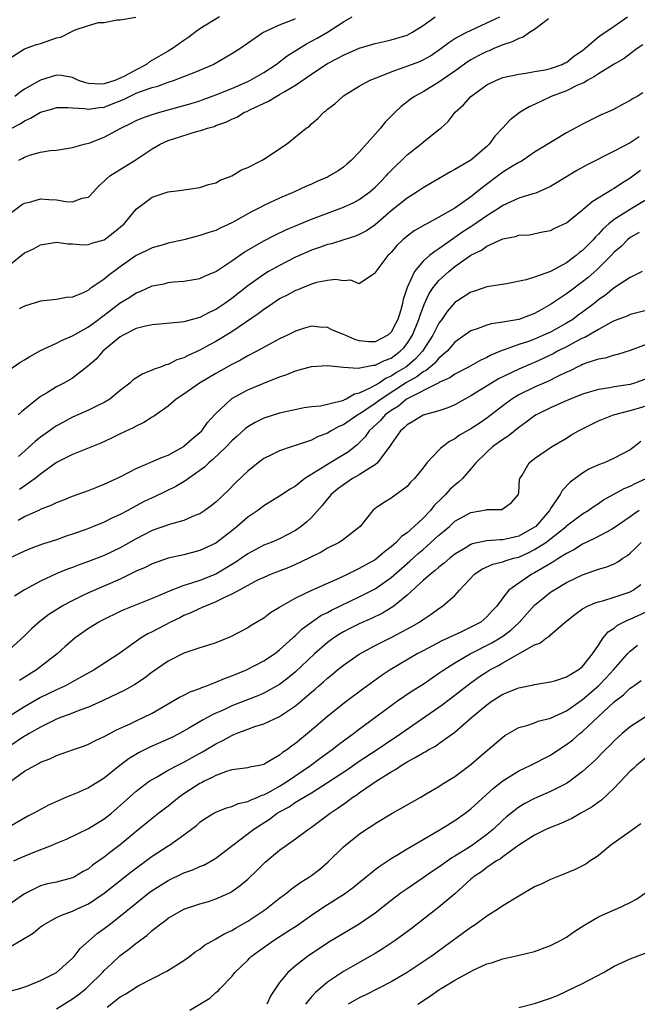
# Model space of a CAD drawing. Units: inches. Extents: x 2646000 to 2649000, y 1560000 to 1561272.
# Drawn here: x 2646822 to 2646900, y 1560323 to 1560447 of the extents above; entities that cross this region are included whole.
import ezdxf

# ---------------------------------------------------------------- set-up
doc = ezdxf.new("R2010")
doc.units = ezdxf.units.IN
doc.header["$MEASUREMENT"] = 0
doc.layers.add('LD26461560_2ft', color=124, linetype='Continuous')

msp = doc.modelspace()

# ---------------------------------------------------------------- linework, layer by layer
at = {"layer": 'LD26461560_2ft'}
for points, elevation in [([(2646821, 1560422.16), (2646822.62, 1560423.38), (2646823, 1560423.59), (2646823.77, 1560423.77), (2646825, 1560424.15), (2646826.06, 1560424.06), (2646827, 1560424.01), (2646828.19, 1560423.81), (2646829, 1560423.76), (2646830.22, 1560424.22), (2646831, 1560424.35), (2646831.63, 1560425), (2646832.29, 1560425.71), (2646833, 1560426.35), (2646833.31, 1560426.69), (2646833.7, 1560427), (2646836.87, 1560429), (2646839, 1560430.43), (2646840.01, 1560431), (2646841, 1560431.45), (2646841.68, 1560431.68), (2646844.58, 1560432.58), (2646845.26, 1560432.74), (2646845.93, 1560433), (2646846.77, 1560433.23), (2646847, 1560433.32), (2646848.26, 1560433.74), (2646849, 1560434.13), (2646849.63, 1560434.37), (2646850.61, 1560435), (2646850.89, 1560435.11), (2646851.36, 1560435.36), (2646853.61, 1560436.39), (2646854.57, 1560437), (2646855, 1560437.22), (2646855.58, 1560437.58), (2646857, 1560438.41), (2646859, 1560439.79), (2646860.82, 1560441), (2646861, 1560441.11), (2646862.24, 1560441.76), (2646863, 1560442.19), (2646865, 1560443.04), (2646867, 1560443.63), (2646868.1, 1560443.9), (2646869, 1560444.09), (2646871, 1560444.68), (2646871.61, 1560445), (2646873, 1560445.89), (2646874.5, 1560447)], 8370), ([(2646821, 1560415.76), (2646823, 1560417.37), (2646824.13, 1560417.87), (2646825, 1560418.37), (2646827, 1560418.68), (2646828.48, 1560418.48), (2646829, 1560418.47), (2646830.36, 1560418.36), (2646831, 1560418.4), (2646831.43, 1560418.57), (2646833, 1560419), (2646834.13, 1560419.87), (2646835.49, 1560421), (2646837, 1560422.84), (2646839, 1560424.34), (2646841, 1560425.03), (2646842.78, 1560425.22), (2646843, 1560425.27), (2646845, 1560425.55), (2646846.07, 1560425.93), (2646847, 1560426.16), (2646847.53, 1560426.47), (2646849, 1560427.03), (2646850.22, 1560427.78), (2646851, 1560428.08), (2646852.81, 1560429), (2646853, 1560429.11), (2646855.86, 1560431), (2646858.35, 1560433), (2646858.73, 1560433.27), (2646859, 1560433.54), (2646859.8, 1560434.2), (2646860.53, 1560435), (2646860.82, 1560435.18), (2646861, 1560435.37), (2646861.92, 1560436.08), (2646862.92, 1560437), (2646863, 1560437.05), (2646865, 1560438.26), (2646866.28, 1560439), (2646867, 1560439.3), (2646867.46, 1560439.46), (2646869, 1560440.08), (2646870.65, 1560440.65), (2646872.61, 1560441.39), (2646873, 1560441.57), (2646873.92, 1560442.08), (2646875.25, 1560443), (2646876.23, 1560443.77), (2646877, 1560444.26), (2646878.41, 1560445), (2646881.54, 1560446.46), (2646882.62, 1560447)], 8368), ([(2646821, 1560402.63), (2646822.4, 1560403.6), (2646823, 1560403.92), (2646823.65, 1560404.35), (2646825, 1560405.07), (2646827, 1560406), (2646827.65, 1560406.36), (2646829, 1560406.92), (2646831, 1560408.05), (2646832.28, 1560409), (2646832.68, 1560409.32), (2646833, 1560409.54), (2646835, 1560411.06), (2646836.2, 1560411.8), (2646837, 1560412.35), (2646837.49, 1560412.51), (2646839, 1560413.21), (2646840.52, 1560413.48), (2646841, 1560413.61), (2646841.7, 1560413.7), (2646843, 1560413.78), (2646845, 1560414.14), (2646845.56, 1560414.44), (2646847, 1560415.01), (2646849, 1560416.34), (2646850.57, 1560417.43), (2646853, 1560418.84), (2646854.41, 1560419.59), (2646855.77, 1560420.23), (2646859, 1560421.58), (2646861, 1560422.35), (2646863, 1560423.09), (2646864.32, 1560423.68), (2646865, 1560424.04), (2646866.31, 1560425), (2646867, 1560425.6), (2646867.69, 1560426.31), (2646868.39, 1560427), (2646868.66, 1560427.34), (2646869.65, 1560428.35), (2646870.34, 1560429), (2646871, 1560429.66), (2646872.72, 1560431), (2646873, 1560431.24), (2646875, 1560432.82), (2646875.23, 1560433), (2646876.16, 1560433.84), (2646877.04, 1560435), (2646878.07, 1560435.93), (2646879, 1560437), (2646881, 1560438.43), (2646882.14, 1560439), (2646883, 1560439.35), (2646885, 1560439.79), (2646885.9, 1560439.9), (2646887, 1560440.11), (2646888.34, 1560440.34), (2646889, 1560440.51), (2646890.44, 1560441), (2646890.81, 1560441.19), (2646891, 1560441.27), (2646891.94, 1560442.06), (2646893, 1560442.74), (2646893.32, 1560443), (2646895, 1560444.46), (2646895.3, 1560444.7), (2646897, 1560445.83), (2646898.64, 1560447)], 8364), ([(2646821, 1560441.73), (2646823, 1560442.95), (2646824.48, 1560443.52), (2646825, 1560443.64), (2646827, 1560444.33), (2646827.56, 1560444.44), (2646829, 1560445.18), (2646829.34, 1560445.34), (2646831, 1560445.9), (2646832.29, 1560446.29), (2646833, 1560446.28), (2646834.61, 1560446.61), (2646835, 1560446.59), (2646836.96, 1560446.96)], 8378), ([(2646821.4, 1560433), (2646822.44, 1560433.56), (2646823, 1560433.93), (2646823.75, 1560434.25), (2646825, 1560435), (2646826.56, 1560435.44), (2646827, 1560435.58), (2646828.41, 1560435.59), (2646829, 1560435.54), (2646830.53, 1560435.47), (2646831, 1560435.38), (2646832.39, 1560435.61), (2646833, 1560435.66), (2646834.11, 1560436.11), (2646835.4, 1560436.6), (2646836.16, 1560437), (2646837, 1560437.38), (2646837.65, 1560437.65), (2646839, 1560438.11), (2646839.71, 1560438.29), (2646841, 1560438.77), (2646841.7, 1560439), (2646843, 1560439.48), (2646843.84, 1560439.84), (2646845, 1560440.3), (2646846.67, 1560441), (2646846.89, 1560441.11), (2646849, 1560442.36), (2646850, 1560443), (2646852.91, 1560445), (2646855, 1560445.99), (2646856.62, 1560446.62), (2646857, 1560446.79)], 8374), ([(2646847.44, 1560447), (2646845, 1560445.47), (2646844.35, 1560445), (2646843.59, 1560444.41), (2646843, 1560444.02), (2646841.55, 1560443), (2646841.22, 1560442.78), (2646841, 1560442.67), (2646838.68, 1560441.32), (2646838.28, 1560441), (2646837, 1560440.33), (2646835.54, 1560439.54), (2646835, 1560439.27), (2646834.33, 1560439), (2646833, 1560438.55), (2646832.52, 1560438.52), (2646831, 1560438.61), (2646830.68, 1560438.68), (2646829.77, 1560439), (2646829.25, 1560439.25), (2646829, 1560439.35), (2646827.6, 1560439.6), (2646827, 1560439.64), (2646825, 1560439.03), (2646823, 1560437.9), (2646822.46, 1560437.54), (2646821.78, 1560437)], 8376), ([(2646822.26, 1560429), (2646822.77, 1560429.23), (2646823, 1560429.37), (2646823.6, 1560429.6), (2646825, 1560429.98), (2646826.21, 1560430.21), (2646827, 1560430.26), (2646829, 1560430.57), (2646830.48, 1560431), (2646831, 1560431.11), (2646831.17, 1560431.17), (2646833, 1560431.86), (2646835.07, 1560433), (2646836.38, 1560433.62), (2646837, 1560433.95), (2646837.73, 1560434.27), (2646839, 1560434.72), (2646839.95, 1560435), (2646843, 1560435.84), (2646843.9, 1560436.1), (2646845, 1560436.45), (2646845.41, 1560436.59), (2646847, 1560437.17), (2646849, 1560438), (2646851, 1560438.88), (2646851.25, 1560439), (2646853, 1560440), (2646854.55, 1560441), (2646855.93, 1560442.07), (2646857.15, 1560442.85), (2646858.39, 1560443.61), (2646859, 1560443.91), (2646859.7, 1560444.3), (2646861, 1560445.07), (2646863, 1560446.35), (2646864.1, 1560447)], 8372), ([(2646888.74, 1560446.74), (2646887, 1560445.39), (2646886.37, 1560445), (2646885.57, 1560444.43), (2646885, 1560444.28), (2646884.17, 1560443.83), (2646883, 1560443.47), (2646881.88, 1560443), (2646881.28, 1560442.72), (2646881, 1560442.62), (2646879.92, 1560442.08), (2646879, 1560441.57), (2646878.64, 1560441.36), (2646877, 1560440.18), (2646875, 1560438.8), (2646873, 1560437.58), (2646871.92, 1560437), (2646871.39, 1560436.61), (2646871, 1560436.29), (2646870.26, 1560435.74), (2646869.48, 1560435), (2646868.26, 1560433.74), (2646867.67, 1560433), (2646865, 1560429.99), (2646864.02, 1560429), (2646863.48, 1560428.52), (2646863, 1560428.12), (2646862.34, 1560427.66), (2646861.28, 1560427), (2646861, 1560426.86), (2646859.69, 1560426.31), (2646859, 1560425.98), (2646858.31, 1560425.69), (2646856.88, 1560425), (2646855, 1560424.22), (2646853, 1560423.28), (2646852.49, 1560423), (2646851.48, 1560422.52), (2646849, 1560421.1), (2646847.55, 1560420.45), (2646847, 1560420.16), (2646846.11, 1560419.89), (2646845, 1560419.51), (2646842.96, 1560419), (2646841, 1560418.55), (2646840.37, 1560418.37), (2646839, 1560417.97), (2646838.34, 1560417.66), (2646837, 1560417.01), (2646835, 1560415.59), (2646834.64, 1560415.36), (2646833.51, 1560414.49), (2646833, 1560414.06), (2646831.45, 1560413), (2646831.17, 1560412.83), (2646831, 1560412.67), (2646830.35, 1560412.35), (2646829, 1560411.8), (2646828.27, 1560411.73), (2646827, 1560411.5), (2646825, 1560411.28), (2646823, 1560410.66), (2646822.32, 1560410.32)], 8366), ([(2646900.56, 1560443.45), (2646899.88, 1560443), (2646899, 1560442.35), (2646898.25, 1560441.75), (2646897, 1560441.06), (2646895, 1560439.84), (2646894.52, 1560439.48), (2646893.61, 1560439), (2646893.25, 1560438.75), (2646892.4, 1560438.4), (2646891, 1560437.7), (2646889.07, 1560437), (2646887, 1560435.99), (2646886.31, 1560435.69), (2646885.17, 1560435), (2646883.93, 1560434.07), (2646882.97, 1560433), (2646882.02, 1560431.98), (2646881.3, 1560431), (2646881, 1560430.72), (2646879.01, 1560429), (2646877, 1560427.8), (2646876.46, 1560427.54), (2646873.93, 1560426.07), (2646873, 1560425.51), (2646872.26, 1560425), (2646871, 1560424.22), (2646869, 1560422.62), (2646867, 1560420.86), (2646865.89, 1560420.11), (2646865, 1560419.64), (2646864.54, 1560419.46), (2646863.05, 1560419), (2646861.5, 1560418.5), (2646861, 1560418.39), (2646859.99, 1560418.01), (2646859, 1560417.67), (2646857, 1560416.79), (2646855, 1560415.78), (2646853.62, 1560415), (2646853, 1560414.63), (2646851, 1560413.2), (2646849, 1560411.62), (2646848.13, 1560411), (2646847, 1560410.24), (2646846.15, 1560409.85), (2646845, 1560409.22), (2646844.81, 1560409.19), (2646843, 1560408.69), (2646842.63, 1560408.63), (2646839, 1560408.33), (2646838.15, 1560408.15), (2646837, 1560407.84), (2646835.36, 1560407), (2646835, 1560406.79), (2646832.83, 1560405), (2646831.98, 1560404.02), (2646830.91, 1560403.09), (2646829, 1560401.63), (2646827.92, 1560401), (2646827, 1560400.52), (2646825.74, 1560399.74), (2646825, 1560399.31), (2646824.59, 1560399), (2646822.6, 1560397.4), (2646822.21, 1560397)], 8362), ([(2646900.58, 1560437.42), (2646899.86, 1560437), (2646899.3, 1560436.7), (2646899, 1560436.48), (2646898.01, 1560435.99), (2646897, 1560435.38), (2646896.75, 1560435.25), (2646896.16, 1560435), (2646895.33, 1560434.67), (2646894, 1560434), (2646893, 1560433.52), (2646892.08, 1560433), (2646891, 1560432.43), (2646887.62, 1560430.38), (2646887, 1560429.98), (2646885.55, 1560429), (2646885.21, 1560428.79), (2646885, 1560428.69), (2646884.24, 1560428.24), (2646883, 1560427.46), (2646880.44, 1560425.56), (2646879.8, 1560425), (2646879, 1560424.37), (2646877, 1560422.98), (2646875, 1560421.82), (2646873.49, 1560421), (2646873.16, 1560420.84), (2646873, 1560420.73), (2646871.9, 1560420.1), (2646871, 1560419.45), (2646870.48, 1560419), (2646869.72, 1560418.28), (2646869, 1560417.41), (2646868.8, 1560417.2), (2646868.57, 1560417), (2646867.08, 1560415), (2646867, 1560414.78), (2646866.51, 1560414.51), (2646865, 1560413.46), (2646863.92, 1560413.92), (2646863, 1560413.82), (2646862, 1560414), (2646861, 1560413.86), (2646859.61, 1560413.61), (2646859, 1560413.42), (2646858.71, 1560413.29), (2646857.94, 1560413), (2646857.29, 1560412.71), (2646857, 1560412.62), (2646855.96, 1560412.04), (2646855, 1560411.56), (2646854.14, 1560411), (2646853.48, 1560410.52), (2646853, 1560410.23), (2646852.31, 1560409.69), (2646849, 1560407.44), (2646847, 1560406.2), (2646846.21, 1560405.79), (2646845, 1560405.12), (2646843.53, 1560404.47), (2646843, 1560404.17), (2646842.1, 1560403.9), (2646841, 1560403.34), (2646840.72, 1560403.28), (2646840.04, 1560403), (2646839.25, 1560402.75), (2646839, 1560402.61), (2646837.82, 1560402.18), (2646836.61, 1560401.39), (2646836.22, 1560401), (2646835, 1560400.05), (2646833.69, 1560399), (2646833, 1560398.58), (2646832.2, 1560398.2), (2646831, 1560397.6), (2646829, 1560396.7), (2646827.89, 1560396.11), (2646827, 1560395.63), (2646826.62, 1560395.38), (2646826.11, 1560395), (2646825, 1560394.21), (2646824.33, 1560393.67), (2646822.24, 1560391.76)], 8360), ([(2646900.1, 1560431.9), (2646899, 1560431.17), (2646897, 1560430.11), (2646893.58, 1560428.42), (2646892.29, 1560427.71), (2646889.83, 1560426.17), (2646889, 1560425.7), (2646887.14, 1560424.86), (2646886.76, 1560424.76), (2646885, 1560424.2), (2646883, 1560423.3), (2646882.58, 1560423), (2646881, 1560422), (2646879.23, 1560420.77), (2646879, 1560420.63), (2646878.01, 1560419.99), (2646877, 1560419.26), (2646876.84, 1560419.16), (2646875, 1560417.85), (2646874.46, 1560417.54), (2646873.81, 1560417), (2646873, 1560416.29), (2646871.91, 1560415), (2646871.01, 1560412.99), (2646870.5, 1560411.5), (2646870.42, 1560411), (2646870.2, 1560410.2), (2646869.82, 1560409), (2646869.56, 1560408.44), (2646869, 1560407.38), (2646868.59, 1560407), (2646867, 1560406.16), (2646866.19, 1560406.19), (2646865, 1560406.3), (2646864.45, 1560406.45), (2646863.21, 1560407), (2646863, 1560407.11), (2646861.64, 1560407.64), (2646861, 1560407.97), (2646860, 1560408), (2646859, 1560408.13), (2646858.12, 1560407.88), (2646857, 1560407.52), (2646855.97, 1560407), (2646855, 1560406.56), (2646854.06, 1560406.06), (2646852.16, 1560405), (2646851, 1560404.41), (2646850.11, 1560403.89), (2646849, 1560403.34), (2646847, 1560402.22), (2646844.93, 1560401), (2646843, 1560399.62), (2646842.03, 1560399), (2646841, 1560398.1), (2646839.19, 1560396.81), (2646839, 1560396.71), (2646837.97, 1560396.03), (2646837, 1560395.58), (2646836.64, 1560395.36), (2646835, 1560394.61), (2646833.92, 1560394.08), (2646832.55, 1560393.45), (2646829, 1560392.03), (2646827, 1560391.03), (2646825, 1560389.56), (2646824.33, 1560389), (2646822.37, 1560387.63)], 8358), ([(2646822.2, 1560383.8), (2646823, 1560384.25), (2646824.9, 1560385.1), (2646825, 1560385.16), (2646826.35, 1560385.65), (2646827, 1560386.01), (2646827.73, 1560386.27), (2646829, 1560386.78), (2646831, 1560387.51), (2646832.05, 1560387.95), (2646833, 1560388.3), (2646835, 1560389.24), (2646837, 1560390.27), (2646840.3, 1560391.7), (2646841, 1560391.96), (2646842.91, 1560393), (2646843, 1560393.06), (2646844.01, 1560393.99), (2646845, 1560394.78), (2646845.22, 1560395), (2646845.96, 1560396.04), (2646846.9, 1560397.1), (2646848.9, 1560399), (2646849, 1560399.07), (2646851, 1560400.15), (2646853, 1560401), (2646855, 1560401.79), (2646855.92, 1560402.08), (2646857, 1560402.53), (2646859, 1560403.08), (2646861, 1560403.21), (2646863.01, 1560403.01), (2646864.86, 1560402.86), (2646866.76, 1560403.24), (2646867, 1560403.23), (2646868.17, 1560403.83), (2646869, 1560404.14), (2646870.14, 1560405), (2646870.57, 1560405.43), (2646871, 1560405.98), (2646871.67, 1560407), (2646872.48, 1560409), (2646872.59, 1560409.41), (2646873.12, 1560410.88), (2646873.76, 1560412.24), (2646874.28, 1560413), (2646875, 1560413.89), (2646876.22, 1560415), (2646877, 1560415.62), (2646879, 1560417.06), (2646880.32, 1560417.68), (2646881, 1560418.18), (2646883, 1560419.09), (2646884.61, 1560419.39), (2646885, 1560419.55), (2646886.37, 1560419.63), (2646887.97, 1560419.97), (2646889, 1560420.15), (2646889.54, 1560420.46), (2646891, 1560421.13), (2646893, 1560422.74), (2646893.12, 1560422.88), (2646893.29, 1560423), (2646894.21, 1560423.79), (2646896.69, 1560425.31), (2646897, 1560425.47), (2646897.92, 1560426.08), (2646899, 1560426.75), (2646900.27, 1560427.73)], 8356), ([(2646901, 1560424.02), (2646899.34, 1560423), (2646899, 1560422.81), (2646898.44, 1560422.44), (2646897, 1560421.54), (2646896.33, 1560421), (2646895.62, 1560420.38), (2646895, 1560419.69), (2646894.63, 1560419.37), (2646894.33, 1560419), (2646893, 1560417.66), (2646892.62, 1560417.38), (2646892.21, 1560417), (2646891, 1560416.09), (2646889, 1560415), (2646887, 1560414.3), (2646885.96, 1560413.96), (2646883.48, 1560413.48), (2646881, 1560413.09), (2646879.44, 1560412.56), (2646879, 1560412.43), (2646877.34, 1560411.34), (2646877, 1560411.11), (2646876.02, 1560409.98), (2646875.34, 1560409), (2646875, 1560408.54), (2646874.24, 1560407), (2646872.94, 1560405), (2646872, 1560404), (2646871, 1560403.13), (2646870.82, 1560403), (2646869.68, 1560402.32), (2646869, 1560401.85), (2646868.39, 1560401.61), (2646867.48, 1560401), (2646866.34, 1560400.34), (2646865, 1560399.73), (2646864.39, 1560399.61), (2646863.36, 1560399), (2646863.1, 1560398.9), (2646863, 1560398.83), (2646862.73, 1560398.73), (2646860.11, 1560398.11), (2646859, 1560398.01), (2646858.1, 1560397.9), (2646855, 1560397.24), (2646853, 1560396.61), (2646851.93, 1560396.07), (2646851, 1560395.5), (2646850.71, 1560395.29), (2646849.67, 1560394.33), (2646849, 1560393.75), (2646848.28, 1560393), (2646846.61, 1560391.39), (2646846.13, 1560391), (2646845.56, 1560390.44), (2646845, 1560390.01), (2646843.56, 1560389), (2646843.25, 1560388.75), (2646841.99, 1560388.01), (2646839.28, 1560386.72), (2646839, 1560386.6), (2646837.93, 1560386.07), (2646836.62, 1560385.38), (2646835.94, 1560385), (2646835, 1560384.5), (2646833.96, 1560384.04), (2646833, 1560383.55), (2646831.66, 1560383), (2646830.59, 1560382.59), (2646829, 1560382.02), (2646828.23, 1560381.77), (2646827, 1560381.33), (2646825.24, 1560380.76), (2646823.78, 1560380.22), (2646823, 1560379.9), (2646821.02, 1560378.98)], 8354), ([(2646900.11, 1560419.89), (2646899, 1560419.29), (2646898.65, 1560419), (2646897.84, 1560418.16), (2646897, 1560417.42), (2646896.6, 1560417), (2646894.79, 1560415.21), (2646893.73, 1560414.27), (2646893, 1560413.69), (2646891.44, 1560412.56), (2646891, 1560412.22), (2646889, 1560410.85), (2646887.81, 1560410.19), (2646887, 1560409.72), (2646886.46, 1560409.54), (2646885.03, 1560409), (2646883, 1560408.66), (2646881.55, 1560408.45), (2646881, 1560408.27), (2646879.79, 1560407.79), (2646879, 1560407.54), (2646877, 1560406.12), (2646876.03, 1560405), (2646875, 1560404.14), (2646874.48, 1560403.52), (2646873.41, 1560402.59), (2646873, 1560402.4), (2646872.21, 1560401.79), (2646870.94, 1560401.06), (2646867.75, 1560399), (2646867, 1560398.44), (2646865.3, 1560397.3), (2646865, 1560397.11), (2646864.8, 1560397), (2646863, 1560395.77), (2646862.45, 1560395.55), (2646861.45, 1560395), (2646861, 1560394.73), (2646859.77, 1560394.23), (2646859, 1560393.84), (2646857.23, 1560393.23), (2646856.46, 1560393), (2646855, 1560392.5), (2646853.98, 1560391.98), (2646853, 1560391.51), (2646852.3, 1560391), (2646851, 1560389.95), (2646849.5, 1560388.5), (2646848.52, 1560387.48), (2646848.02, 1560387), (2646847.48, 1560386.52), (2646847, 1560386.05), (2646846.43, 1560385.57), (2646845.63, 1560385), (2646845, 1560384.6), (2646844.36, 1560384.36), (2646843, 1560383.76), (2646841.29, 1560383.29), (2646839, 1560382.47), (2646837, 1560381.45), (2646835, 1560380.32), (2646833, 1560379.37), (2646831, 1560378.59), (2646829.83, 1560378.17), (2646829, 1560377.84), (2646828.38, 1560377.62), (2646826.96, 1560377.04), (2646825, 1560376.13), (2646822.98, 1560375.02), (2646821.75, 1560374.25)], 8352), ([(2646900.51, 1560415), (2646899, 1560414.25), (2646897, 1560412.95), (2646895.92, 1560412.08), (2646895, 1560411.44), (2646894.46, 1560411), (2646893, 1560409.89), (2646892.48, 1560409.52), (2646891.79, 1560409), (2646891, 1560408.51), (2646889, 1560407.39), (2646888.13, 1560407), (2646887, 1560406.52), (2646886.24, 1560406.24), (2646885, 1560405.84), (2646883.19, 1560405.19), (2646883, 1560405.14), (2646881.49, 1560404.51), (2646881, 1560404.23), (2646880.16, 1560403.84), (2646878.71, 1560403), (2646877, 1560402.12), (2646876.36, 1560401.64), (2646875, 1560401.07), (2646874.96, 1560401.04), (2646871, 1560399.04), (2646870.94, 1560399), (2646869.9, 1560398.1), (2646869, 1560397.56), (2646868.24, 1560397), (2646867.68, 1560396.32), (2646866.24, 1560395), (2646865.74, 1560394.26), (2646865, 1560393.48), (2646864.75, 1560393.25), (2646863.64, 1560392.36), (2646863, 1560391.97), (2646861, 1560390.79), (2646860.36, 1560390.36), (2646858.16, 1560389), (2646857, 1560388.07), (2646856.32, 1560387.68), (2646855, 1560386.79), (2646853, 1560385.58), (2646852.25, 1560385), (2646851.52, 1560384.48), (2646851, 1560384.15), (2646849.67, 1560383), (2646849, 1560382.46), (2646847, 1560380.9), (2646845, 1560379.97), (2646843, 1560379.45), (2646841, 1560379.01), (2646839, 1560378.31), (2646838.14, 1560377.86), (2646837, 1560377.37), (2646836.76, 1560377.24), (2646835, 1560376.4), (2646831, 1560374.66), (2646830.31, 1560374.31), (2646828.54, 1560373.46), (2646827.73, 1560373), (2646826.06, 1560371.94), (2646824.92, 1560371.08), (2646823.85, 1560370.15), (2646823, 1560369.28), (2646821, 1560367.45)], 8350), ([(2646901, 1560410.12), (2646899, 1560409.6), (2646898.6, 1560409.4), (2646897, 1560408.81), (2646896.65, 1560408.65), (2646895, 1560407.74), (2646893.29, 1560406.71), (2646893, 1560406.62), (2646892.22, 1560406.22), (2646891, 1560405.56), (2646889.89, 1560405), (2646889.32, 1560404.68), (2646887, 1560403.6), (2646886.57, 1560403.43), (2646885, 1560402.74), (2646882.48, 1560401.52), (2646881.57, 1560401), (2646879, 1560399.41), (2646878.24, 1560399), (2646877, 1560398.27), (2646876.1, 1560397.9), (2646875, 1560397.52), (2646873, 1560396.99), (2646871.8, 1560396.2), (2646871, 1560395.77), (2646870.64, 1560395.36), (2646870.19, 1560395), (2646869, 1560393.34), (2646868.88, 1560393.12), (2646868.07, 1560392.07), (2646867.3, 1560391), (2646867, 1560390.75), (2646866.37, 1560390.37), (2646865, 1560389.47), (2646864.16, 1560389), (2646863, 1560388.24), (2646862.29, 1560387.71), (2646861.45, 1560387), (2646861.26, 1560386.74), (2646861, 1560386.45), (2646860.36, 1560385.64), (2646859, 1560384.14), (2646858.41, 1560383.59), (2646857.71, 1560383), (2646857, 1560382.51), (2646855, 1560381.46), (2646853.96, 1560381), (2646853, 1560380.63), (2646851.92, 1560380.08), (2646851, 1560379.57), (2646850.22, 1560379), (2646849.49, 1560378.51), (2646848.25, 1560377.75), (2646847, 1560377.01), (2646845, 1560376.23), (2646843.82, 1560375.82), (2646843, 1560375.58), (2646841.49, 1560375), (2646839, 1560373.96), (2646835.47, 1560372.53), (2646835, 1560372.33), (2646832.76, 1560371.24), (2646832.32, 1560371), (2646831, 1560370.17), (2646829.35, 1560369), (2646829, 1560368.73), (2646828.08, 1560367.92), (2646827.07, 1560367), (2646824.5, 1560365), (2646822.34, 1560363.66)], 8348), ([(2646901, 1560405.86), (2646899, 1560405.08), (2646897.41, 1560404.59), (2646897, 1560404.49), (2646895.86, 1560404.14), (2646895, 1560404.01), (2646893.54, 1560403.54), (2646893, 1560403.33), (2646892.79, 1560403.21), (2646892.33, 1560403), (2646891.45, 1560402.55), (2646891, 1560402.36), (2646889.77, 1560401.77), (2646888.75, 1560401.25), (2646887, 1560400.5), (2646885, 1560399.51), (2646884.13, 1560399), (2646883, 1560398.16), (2646881, 1560396.6), (2646880.06, 1560395.94), (2646879, 1560395.26), (2646877.56, 1560394.44), (2646877, 1560394.01), (2646876.32, 1560393.68), (2646875.42, 1560393), (2646875.2, 1560392.8), (2646875, 1560392.56), (2646873.48, 1560391), (2646873, 1560390.36), (2646871.91, 1560389), (2646871.44, 1560388.56), (2646871, 1560388), (2646869.64, 1560387), (2646869, 1560386.56), (2646868.03, 1560385.97), (2646867, 1560385.27), (2646866.68, 1560385), (2646865.09, 1560383), (2646863, 1560381.38), (2646862.46, 1560381), (2646861, 1560380.27), (2646860.22, 1560379.78), (2646858.66, 1560379), (2646857, 1560378.22), (2646856.15, 1560377.85), (2646853.93, 1560377), (2646853, 1560376.6), (2646852.24, 1560376.24), (2646851, 1560375.6), (2646849, 1560374.5), (2646848.09, 1560374.09), (2646847, 1560373.53), (2646846.63, 1560373.37), (2646845.64, 1560373), (2646845.21, 1560372.79), (2646845, 1560372.71), (2646843.85, 1560372.15), (2646843, 1560371.81), (2646842.46, 1560371.54), (2646841.3, 1560371), (2646839, 1560369.78), (2646838.47, 1560369.53), (2646837.61, 1560369), (2646834.82, 1560367), (2646831.71, 1560365), (2646830.13, 1560364.13), (2646829, 1560363.47), (2646828.14, 1560363), (2646827.36, 1560362.64), (2646827, 1560362.49), (2646825, 1560361.51), (2646823, 1560360.34), (2646820.84, 1560359)], 8346), ([(2646901, 1560401.54), (2646899.55, 1560401), (2646899, 1560400.83), (2646897, 1560400.54), (2646896.42, 1560400.42), (2646895, 1560400.2), (2646893.84, 1560399.84), (2646893, 1560399.6), (2646891.47, 1560399), (2646890.65, 1560398.65), (2646889, 1560397.91), (2646887.18, 1560397), (2646887, 1560396.89), (2646885.92, 1560396.08), (2646885, 1560395.44), (2646883.66, 1560394.34), (2646883, 1560393.9), (2646881.72, 1560393), (2646881, 1560392.34), (2646879.62, 1560391), (2646879, 1560390.23), (2646877.93, 1560389), (2646877.46, 1560388.54), (2646877, 1560388.2), (2646876.37, 1560387.63), (2646875.82, 1560387), (2646875.39, 1560386.61), (2646874.39, 1560385.61), (2646873.92, 1560385), (2646873, 1560384.04), (2646871.9, 1560383), (2646871, 1560382.2), (2646870.28, 1560381.72), (2646869.64, 1560381), (2646869, 1560380.43), (2646868.18, 1560379.82), (2646867.26, 1560379), (2646867, 1560378.81), (2646865.82, 1560378.18), (2646865, 1560377.7), (2646863.56, 1560377), (2646862.51, 1560376.51), (2646859, 1560374.96), (2646857, 1560374), (2646855.25, 1560373), (2646855.09, 1560372.91), (2646855, 1560372.82), (2646853.86, 1560372.14), (2646853, 1560371.47), (2646851.44, 1560370.57), (2646851, 1560370.27), (2646848.85, 1560369.15), (2646847, 1560368.4), (2646845.97, 1560368.03), (2646845, 1560367.76), (2646843, 1560367.1), (2646841, 1560366.09), (2646839, 1560364.69), (2646838.04, 1560363.96), (2646836.83, 1560363.17), (2646835.57, 1560362.43), (2646832.86, 1560361.14), (2646831, 1560360.3), (2646829.92, 1560359.92), (2646828.61, 1560359.39), (2646827.51, 1560359), (2646827, 1560358.8), (2646825, 1560357.81), (2646823.57, 1560357), (2646823.22, 1560356.78), (2646823, 1560356.67), (2646821, 1560355.31)], 8344), ([(2646821.1, 1560350.9), (2646823, 1560352.26), (2646824.27, 1560353), (2646824.75, 1560353.25), (2646825, 1560353.41), (2646826.18, 1560353.82), (2646827, 1560354.23), (2646829.14, 1560355), (2646830.53, 1560355.47), (2646831, 1560355.65), (2646831.89, 1560356.11), (2646833, 1560356.62), (2646833.23, 1560356.77), (2646834.55, 1560357.45), (2646836.23, 1560358.23), (2646837, 1560358.6), (2646837.89, 1560359), (2646839, 1560359.56), (2646842.44, 1560361.56), (2646843, 1560361.83), (2646843.77, 1560362.23), (2646845, 1560362.67), (2646845.22, 1560362.78), (2646845.85, 1560363), (2646846.66, 1560363.34), (2646847, 1560363.44), (2646848.08, 1560363.92), (2646849, 1560364.24), (2646850.85, 1560365), (2646853, 1560366.12), (2646854.34, 1560367), (2646855, 1560367.5), (2646856.65, 1560369), (2646856.83, 1560369.17), (2646857, 1560369.31), (2646857.85, 1560370.15), (2646859.01, 1560370.99), (2646860.19, 1560371.81), (2646861, 1560372.21), (2646861.5, 1560372.5), (2646865, 1560374.15), (2646867, 1560375.18), (2646869, 1560376.58), (2646871.36, 1560378.64), (2646872.4, 1560379.6), (2646873, 1560380.11), (2646873.49, 1560380.51), (2646875, 1560381.91), (2646875.6, 1560382.4), (2646876.3, 1560383), (2646877, 1560383.65), (2646879, 1560384.77), (2646880.92, 1560385.08), (2646881, 1560385.13), (2646882.88, 1560385.12), (2646884.05, 1560385.95), (2646884.96, 1560387), (2646885, 1560387.28), (2646885.12, 1560388.88), (2646885.16, 1560389), (2646885.42, 1560389.42), (2646886.33, 1560391), (2646887, 1560391.52), (2646889.12, 1560393), (2646891, 1560394.08), (2646891.56, 1560394.44), (2646892.49, 1560395), (2646893, 1560395.27), (2646895, 1560396.25), (2646896.88, 1560397), (2646899, 1560397.54), (2646899.76, 1560397.76), (2646901, 1560398.16)], 8342), ([(2646900.32, 1560393.68), (2646899.49, 1560393), (2646899, 1560392.63), (2646897, 1560391.56), (2646895.71, 1560391), (2646895, 1560390.73), (2646893.82, 1560390.18), (2646893, 1560389.7), (2646891.46, 1560388.54), (2646890.47, 1560387.53), (2646890.2, 1560387), (2646889, 1560385.25), (2646888.9, 1560385.1), (2646888.86, 1560385), (2646887.14, 1560383), (2646887, 1560382.89), (2646885, 1560381.79), (2646883.4, 1560381.4), (2646883, 1560381.32), (2646882.67, 1560381.33), (2646881, 1560381.19), (2646879.18, 1560380.82), (2646879, 1560380.74), (2646878.29, 1560380.29), (2646877, 1560379.53), (2646876.34, 1560379), (2646875.63, 1560378.37), (2646875, 1560377.88), (2646874.54, 1560377.46), (2646873.94, 1560377), (2646873, 1560376.2), (2646871, 1560374.37), (2646869.33, 1560373), (2646869, 1560372.77), (2646867.9, 1560372.1), (2646866.55, 1560371.45), (2646865, 1560370.77), (2646863.82, 1560370.18), (2646863, 1560369.75), (2646862.52, 1560369.48), (2646861.8, 1560369), (2646861, 1560368.42), (2646859.36, 1560367), (2646857, 1560364.73), (2646856.05, 1560363.95), (2646855, 1560363.16), (2646853, 1560362.07), (2646852.25, 1560361.75), (2646849, 1560360.48), (2646847.99, 1560359.99), (2646846.63, 1560359.37), (2646845.97, 1560359), (2646845.33, 1560358.67), (2646843.7, 1560357.7), (2646842.44, 1560357), (2646841.48, 1560356.51), (2646838.7, 1560355.3), (2646837.37, 1560354.63), (2646836.12, 1560353.88), (2646834.97, 1560353), (2646833, 1560351.41), (2646831, 1560350.16), (2646829.5, 1560349.5), (2646828.25, 1560349), (2646825.98, 1560348.02), (2646824.15, 1560347), (2646823.39, 1560346.61), (2646821, 1560345.23)], 8340), ([(2646821.65, 1560341), (2646822.55, 1560341.45), (2646824.07, 1560342.07), (2646826.45, 1560343), (2646827, 1560343.24), (2646828.26, 1560343.74), (2646831, 1560345.07), (2646833, 1560346.29), (2646833.89, 1560347), (2646835, 1560347.95), (2646837, 1560349.76), (2646838.64, 1560351), (2646839, 1560351.24), (2646839.54, 1560351.54), (2646841, 1560352.39), (2646842.16, 1560353), (2646843, 1560353.4), (2646844.02, 1560353.98), (2646845.31, 1560354.69), (2646847, 1560355.72), (2646847.86, 1560356.14), (2646849, 1560356.77), (2646849.18, 1560356.82), (2646849.56, 1560357), (2646851, 1560357.56), (2646851.87, 1560357.87), (2646853, 1560358.23), (2646855, 1560359.14), (2646857, 1560360.46), (2646859, 1560362.18), (2646859.45, 1560362.55), (2646859.94, 1560363), (2646860.51, 1560363.49), (2646861, 1560363.96), (2646861.58, 1560364.42), (2646862.28, 1560365), (2646863, 1560365.57), (2646865, 1560366.97), (2646867, 1560368.07), (2646869, 1560369.07), (2646871.58, 1560370.42), (2646872.56, 1560371), (2646872.82, 1560371.18), (2646873, 1560371.33), (2646874.01, 1560371.99), (2646875, 1560372.71), (2646875.45, 1560373), (2646877, 1560374.34), (2646877.58, 1560375), (2646879.44, 1560377), (2646880.36, 1560377.64), (2646881.74, 1560378.26), (2646883, 1560378.56), (2646883.31, 1560378.69), (2646884.37, 1560379), (2646885, 1560379.16), (2646886.28, 1560379.72), (2646887, 1560380.09), (2646888.41, 1560381), (2646889, 1560381.45), (2646890.94, 1560383), (2646891, 1560383.07), (2646893, 1560384.57), (2646893.71, 1560385), (2646894.46, 1560385.55), (2646895, 1560385.88), (2646895.66, 1560386.34), (2646896.94, 1560387.06), (2646898.25, 1560387.75), (2646899, 1560388.06), (2646899.61, 1560388.39), (2646901, 1560389.01)], 8338), ([(2646900.14, 1560385), (2646899.45, 1560384.55), (2646899, 1560384.19), (2646897, 1560382.82), (2646896.63, 1560382.63), (2646894.53, 1560381.47), (2646893, 1560380.77), (2646891.93, 1560380.07), (2646891, 1560379.6), (2646890.04, 1560379), (2646889.42, 1560378.58), (2646889, 1560378.36), (2646887, 1560377.18), (2646886.64, 1560377), (2646885, 1560375.89), (2646883.76, 1560375), (2646883, 1560374.02), (2646882.27, 1560373), (2646881.64, 1560372.36), (2646881, 1560371.64), (2646880.25, 1560371), (2646879, 1560370.34), (2646877.72, 1560369.72), (2646876.73, 1560369.27), (2646876.2, 1560369), (2646875.37, 1560368.63), (2646873, 1560367.39), (2646872.26, 1560367), (2646868.87, 1560365), (2646867.75, 1560364.25), (2646865.44, 1560362.56), (2646863.15, 1560360.85), (2646861, 1560359.14), (2646859, 1560357.43), (2646857, 1560355.76), (2646856.54, 1560355.46), (2646855.97, 1560355), (2646855.37, 1560354.63), (2646855, 1560354.28), (2646853.26, 1560353.26), (2646853, 1560353.12), (2646852.46, 1560353), (2646851.21, 1560352.79), (2646851, 1560352.71), (2646849, 1560352.42), (2646848.19, 1560352.19), (2646847, 1560351.74), (2646846.54, 1560351.46), (2646845.55, 1560351), (2646845.2, 1560350.8), (2646845, 1560350.72), (2646843, 1560349.42), (2646842.39, 1560349), (2646841, 1560347.89), (2646839.84, 1560347), (2646839, 1560346.33), (2646837, 1560344.71), (2646835, 1560343.04), (2646833.84, 1560342.16), (2646833, 1560341.47), (2646831.53, 1560340.47), (2646831, 1560340.01), (2646830.33, 1560339.67), (2646829.25, 1560339), (2646829, 1560338.87), (2646827, 1560338.34), (2646825.88, 1560338.12), (2646825, 1560337.86), (2646824.4, 1560337.6), (2646823, 1560336.87), (2646821, 1560335.5)], 8336), ([(2646821, 1560330.15), (2646822.52, 1560331), (2646824.07, 1560331.93), (2646825, 1560332.71), (2646825.38, 1560333), (2646827, 1560333.88), (2646827.76, 1560334.24), (2646829, 1560334.7), (2646829.6, 1560335), (2646831, 1560335.63), (2646833, 1560336.96), (2646836.36, 1560339.64), (2646839, 1560341.59), (2646841, 1560342.9), (2646841.18, 1560343), (2646843, 1560344.28), (2646844.55, 1560345.45), (2646845, 1560345.86), (2646845.66, 1560346.34), (2646846.73, 1560347), (2646847, 1560347.14), (2646848.32, 1560347.68), (2646849, 1560347.85), (2646849.8, 1560348.2), (2646851, 1560348.45), (2646851.35, 1560348.65), (2646852.26, 1560349), (2646852.76, 1560349.24), (2646853, 1560349.29), (2646853.6, 1560349.6), (2646855, 1560350.38), (2646856.01, 1560351), (2646858.87, 1560353), (2646860.08, 1560353.92), (2646861.59, 1560355), (2646862.38, 1560355.62), (2646864.27, 1560357), (2646864.68, 1560357.32), (2646869, 1560360.5), (2646869.68, 1560361), (2646871.64, 1560362.36), (2646873, 1560363.2), (2646875, 1560364.57), (2646875.59, 1560365), (2646877, 1560365.89), (2646878.93, 1560367), (2646881.63, 1560368.37), (2646882.68, 1560369), (2646883, 1560369.22), (2646884.02, 1560369.98), (2646885.05, 1560370.95), (2646887, 1560373.13), (2646888.03, 1560373.97), (2646889, 1560374.73), (2646889.4, 1560375), (2646891, 1560375.94), (2646893, 1560376.94), (2646895, 1560377.63), (2646896.08, 1560377.92), (2646897, 1560378.32), (2646897.45, 1560378.55), (2646898.07, 1560379), (2646898.65, 1560379.35), (2646899, 1560379.63), (2646899.7, 1560380.3), (2646900.37, 1560381)], 8334), ([(2646821.3, 1560324.7), (2646822.42, 1560325), (2646823.29, 1560325.29), (2646825, 1560325.99), (2646827.01, 1560327), (2646829, 1560328.78), (2646829.2, 1560329), (2646829.98, 1560330.02), (2646832.12, 1560331.88), (2646833, 1560332.52), (2646833.6, 1560333), (2646834.41, 1560333.59), (2646837, 1560335.71), (2646838.59, 1560337), (2646839, 1560337.31), (2646841, 1560338.56), (2646843, 1560339.49), (2646844.11, 1560339.89), (2646845, 1560340.29), (2646845.51, 1560340.49), (2646846.79, 1560341.21), (2646847, 1560341.35), (2646849.11, 1560343), (2646851.75, 1560345), (2646853.74, 1560346.26), (2646854.7, 1560347), (2646855, 1560347.18), (2646856.19, 1560347.81), (2646857, 1560348.37), (2646859, 1560349.56), (2646861, 1560350.85), (2646863.5, 1560352.5), (2646865, 1560353.53), (2646867.23, 1560355), (2646868.28, 1560355.72), (2646870.23, 1560357), (2646872.82, 1560358.82), (2646875, 1560360.31), (2646875.4, 1560360.6), (2646877, 1560361.8), (2646878.48, 1560363), (2646879.94, 1560364.06), (2646881, 1560364.76), (2646881.4, 1560365), (2646882.45, 1560365.55), (2646883, 1560365.88), (2646887, 1560368.12), (2646887.66, 1560368.34), (2646888.48, 1560369), (2646888.81, 1560369.19), (2646889, 1560369.4), (2646890.85, 1560371), (2646892.04, 1560371.96), (2646893, 1560372.64), (2646893.64, 1560373), (2646894.59, 1560373.41), (2646895, 1560373.54), (2646895.7, 1560373.7), (2646897, 1560374.1), (2646899, 1560374.78), (2646899.37, 1560375), (2646900.31, 1560375.69)], 8332), ([(2646827, 1560322.43), (2646829, 1560323.68), (2646829.76, 1560324.24), (2646830.71, 1560325), (2646831, 1560325.26), (2646832.78, 1560327), (2646833, 1560327.24), (2646833.9, 1560328.1), (2646835, 1560329.11), (2646836.09, 1560329.91), (2646837, 1560330.67), (2646837.2, 1560330.8), (2646837.44, 1560331), (2646838.34, 1560331.66), (2646839, 1560332.26), (2646839.92, 1560333), (2646840.54, 1560333.46), (2646841, 1560333.83), (2646843, 1560334.96), (2646845, 1560335.61), (2646846.08, 1560335.92), (2646847, 1560336.23), (2646848.9, 1560337.1), (2646849, 1560337.16), (2646850.07, 1560337.93), (2646851, 1560338.72), (2646852.17, 1560339.83), (2646853.17, 1560340.83), (2646855, 1560342.34), (2646857, 1560343.79), (2646858.61, 1560345), (2646859, 1560345.26), (2646860.01, 1560345.99), (2646861.36, 1560347), (2646862.35, 1560347.65), (2646863, 1560348.15), (2646864.17, 1560349), (2646864.68, 1560349.32), (2646865, 1560349.56), (2646867.11, 1560351), (2646869, 1560352.18), (2646869.53, 1560352.47), (2646870.25, 1560353), (2646871, 1560353.45), (2646872.03, 1560353.97), (2646873, 1560354.59), (2646873.28, 1560354.72), (2646873.74, 1560355), (2646874.57, 1560355.43), (2646875, 1560355.73), (2646877, 1560357.18), (2646879.1, 1560359), (2646881, 1560360.61), (2646881.53, 1560361), (2646883, 1560361.93), (2646885, 1560362.75), (2646886.87, 1560363.13), (2646887, 1560363.17), (2646889, 1560363.49), (2646889.67, 1560363.67), (2646891, 1560364.1), (2646891.53, 1560364.47), (2646892.48, 1560365), (2646893, 1560365.43), (2646894.27, 1560367), (2646895, 1560368.1), (2646895.62, 1560369), (2646896.24, 1560369.76), (2646897, 1560370.23), (2646897.41, 1560370.59), (2646898.74, 1560371.26), (2646899, 1560371.35), (2646901, 1560372.28)], 8330), ([(2646833.34, 1560322.66), (2646835, 1560323.93), (2646835.7, 1560324.3), (2646837, 1560325.15), (2646837.35, 1560325.35), (2646840.84, 1560327.16), (2646843, 1560328.49), (2646843.69, 1560329), (2646844.42, 1560329.58), (2646845, 1560329.93), (2646845.59, 1560330.41), (2646846.85, 1560331.15), (2646847, 1560331.21), (2646848.12, 1560331.88), (2646849, 1560332.28), (2646849.45, 1560332.55), (2646851, 1560333.45), (2646853, 1560334.78), (2646853.33, 1560335), (2646855, 1560336.31), (2646855.92, 1560337), (2646856.5, 1560337.5), (2646857.66, 1560338.34), (2646858.74, 1560339), (2646859, 1560339.18), (2646860.03, 1560339.97), (2646861.11, 1560340.89), (2646863, 1560342.77), (2646863.26, 1560343), (2646865, 1560344.37), (2646865.91, 1560345), (2646866.57, 1560345.43), (2646867, 1560345.72), (2646869, 1560346.93), (2646870.33, 1560347.67), (2646871.6, 1560348.4), (2646872.71, 1560349), (2646873.41, 1560349.41), (2646875, 1560350.36), (2646875.38, 1560350.62), (2646877, 1560351.6), (2646879, 1560353.09), (2646880, 1560354), (2646881.08, 1560354.92), (2646883, 1560356.56), (2646883.26, 1560356.74), (2646885, 1560357.74), (2646886.01, 1560358.01), (2646887, 1560358.36), (2646887.46, 1560358.54), (2646889, 1560358.91), (2646891, 1560359.85), (2646892.84, 1560361.16), (2646893, 1560361.25), (2646895, 1560362.99), (2646895.99, 1560364.01), (2646896.91, 1560365), (2646898.67, 1560367), (2646899, 1560367.34), (2646899.92, 1560368.08)], 8328), ([(2646843.72, 1560322.28), (2646846.23, 1560323.77), (2646847, 1560324.49), (2646847.29, 1560324.71), (2646847.53, 1560325), (2646849, 1560326.5), (2646849.38, 1560327), (2646851, 1560328.55), (2646851.22, 1560328.78), (2646851.45, 1560329), (2646852.34, 1560329.66), (2646854.23, 1560331), (2646855.92, 1560332.08), (2646857.13, 1560332.87), (2646859, 1560334.19), (2646860.19, 1560335), (2646861, 1560335.53), (2646863.14, 1560336.86), (2646864.28, 1560337.72), (2646865, 1560338.31), (2646865.88, 1560339), (2646866.48, 1560339.52), (2646867, 1560339.91), (2646867.61, 1560340.39), (2646869, 1560341.29), (2646869.72, 1560341.72), (2646871, 1560342.52), (2646873, 1560343.7), (2646875.24, 1560345), (2646877, 1560346.09), (2646878.28, 1560347), (2646879, 1560347.56), (2646881.86, 1560350.14), (2646883, 1560351.05), (2646885, 1560352.32), (2646886.43, 1560353), (2646889, 1560354.29), (2646890.05, 1560355), (2646891, 1560355.6), (2646891.78, 1560356.22), (2646892.66, 1560357), (2646893, 1560357.27), (2646897, 1560360.98), (2646898.15, 1560361.85), (2646899, 1560362.68), (2646899.2, 1560362.8), (2646899.45, 1560363), (2646900.36, 1560363.64)], 8326), ([(2646901, 1560359.15), (2646899, 1560357.85), (2646897.99, 1560357), (2646897, 1560356.1), (2646896.46, 1560355.54), (2646895.88, 1560355), (2646894.46, 1560353.54), (2646893, 1560352.22), (2646891.4, 1560351), (2646891, 1560350.74), (2646890.48, 1560350.48), (2646889, 1560349.7), (2646887, 1560348.84), (2646885.78, 1560348.22), (2646885, 1560347.75), (2646883.48, 1560346.52), (2646883, 1560346.11), (2646881.82, 1560345), (2646881, 1560344.32), (2646879.2, 1560343), (2646878.61, 1560342.61), (2646877, 1560341.6), (2646876.62, 1560341.38), (2646875, 1560340.22), (2646874.26, 1560339.74), (2646873, 1560338.87), (2646871, 1560337.52), (2646870.26, 1560337), (2646869, 1560336.04), (2646867, 1560334.46), (2646865, 1560333.07), (2646863, 1560331.91), (2646861.18, 1560330.82), (2646858.49, 1560329), (2646857, 1560327.82), (2646856.04, 1560327), (2646855, 1560325.73), (2646854.47, 1560325), (2646853.9, 1560324.1), (2646853.41, 1560323)], 8324), ([(2646901, 1560353.98), (2646899.8, 1560353), (2646899.39, 1560352.61), (2646899, 1560352.27), (2646897, 1560350.14), (2646895.38, 1560348.62), (2646895, 1560348.38), (2646894.22, 1560347.78), (2646892.79, 1560347), (2646891.66, 1560346.34), (2646890.28, 1560345.72), (2646889, 1560345.22), (2646888.49, 1560345), (2646887, 1560344.23), (2646885, 1560342.98), (2646883, 1560341.53), (2646882.72, 1560341.28), (2646882.21, 1560341), (2646881, 1560340.17), (2646880.35, 1560339.65), (2646879.32, 1560339), (2646879.15, 1560338.85), (2646879, 1560338.73), (2646877, 1560336.89), (2646875, 1560335.19), (2646871.51, 1560332.49), (2646869.5, 1560331), (2646868.01, 1560329.99), (2646867, 1560329.39), (2646866.34, 1560329), (2646864.19, 1560327.81), (2646863, 1560327.11), (2646861, 1560325.77), (2646859.51, 1560324.49), (2646859, 1560323.92), (2646858.24, 1560323)], 8322), ([(2646900.34, 1560345.66), (2646899, 1560344.69), (2646896.55, 1560343), (2646895, 1560341.7), (2646894.6, 1560341.4), (2646893.98, 1560341), (2646893.41, 1560340.59), (2646892.08, 1560339.92), (2646890.67, 1560339.33), (2646889, 1560338.66), (2646887.89, 1560338.11), (2646887, 1560337.75), (2646885, 1560336.59), (2646883, 1560335.36), (2646882.47, 1560335), (2646881, 1560334.07), (2646879.52, 1560333), (2646879.21, 1560332.79), (2646879, 1560332.66), (2646875.75, 1560330.25), (2646874.59, 1560329.41), (2646874, 1560329), (2646870.99, 1560327.01), (2646869, 1560325.83), (2646865.8, 1560324.2), (2646865, 1560323.82), (2646863.6, 1560323)], 8320), ([(2646872.36, 1560323), (2646873.95, 1560324.05), (2646875, 1560324.82), (2646875.28, 1560325), (2646877, 1560326.04), (2646879, 1560327.14), (2646879.29, 1560327.29), (2646881, 1560328.07), (2646881.73, 1560328.26), (2646883, 1560328.72), (2646884.89, 1560329.11), (2646887, 1560329.65), (2646887.98, 1560330.02), (2646889, 1560330.39), (2646890.25, 1560331), (2646891, 1560331.43), (2646891.91, 1560332.09), (2646893.32, 1560333), (2646895, 1560334), (2646897, 1560334.88), (2646897.32, 1560335), (2646899, 1560335.77), (2646899.8, 1560336.2), (2646900.91, 1560337)], 8318), ([(2646885, 1560322.59), (2646887, 1560323.11), (2646889, 1560323.76), (2646889.89, 1560324.11), (2646891, 1560324.63), (2646893, 1560325.61), (2646895.65, 1560327), (2646897, 1560327.77), (2646899, 1560328.71), (2646901, 1560329.45)], 8316)]:
    msp.add_lwpolyline(points, dxfattribs=dict(at, elevation=elevation))

doc.saveas('drawing.dxf')
